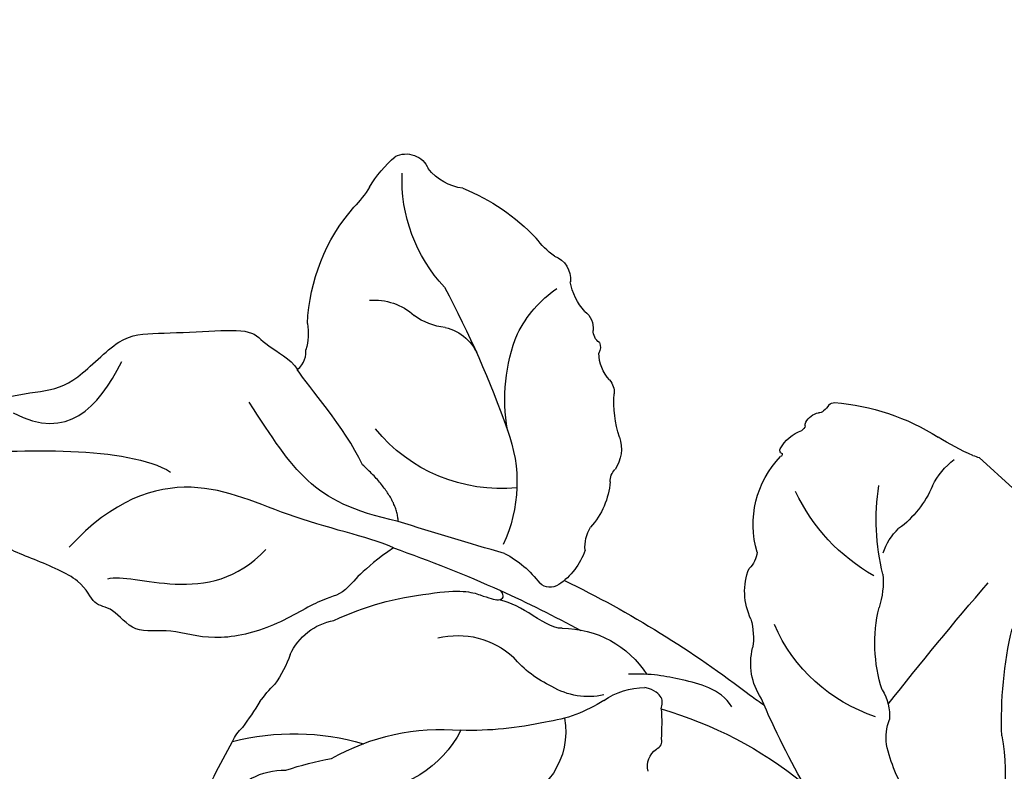
# Model space of a CAD drawing. Units: millimetres. Extents: x 11255 to 13775, y 5288 to 7070.
# Drawn here: x 12563 to 12624, y 6267 to 6313 of the extents above; entities that cross this region are included whole.
import ezdxf

# ---------------------------------------------------------------- set-up
doc = ezdxf.new("R2010")
doc.units = ezdxf.units.MM
doc.linetypes.add('HIDDEN', pattern=[9.525, 6.35, -3.175])
for name, color, linetype in [('H-08.木作(細線)', 8, 'Continuous'), ('IE-DIM', 3, 'Continuous'), ('文字', 4, 'Continuous')]:
    doc.layers.add(name, color=color, linetype=linetype)
doc.styles.add('CHINA', font='SIMPLEX.shx')
doc.dimstyles.new('DN-1', dxfattribs={"dimtxt": 2.6, "dimasz": 1, "dimexe": 1, "dimexo": 2, "dimgap": 0.5, "dimtad": 1, "dimdec": 0, "dimzin": 9, "dimdsep": 46, "dimtxsty": 'CHINA', "dimblk": 'ARCHTICK', "dimcen": 2, "dimdle": 1, "dimclrd": 5, "dimclre": 8, "dimclrt": 4, "dimadec": 1, "dimazin": 2, "dimtfac": 0.416667, "dimtdec": 0, "dimtix": 1, "dimtmove": 2, "dimatfit": 0, "dimldrblk": 'CCC', "dimfxl": 4, "dimfxlon": 1, "dimtzin": 0, "dimlwd": 25, "dimlwe": 25, "dimarcsym": 0})

# ---------------------------------------------------------------- blocks, each defined once
blk = doc.blocks.new('SE-21052L-d')
at = {"layer": 'H-08.木作(細線)', "ltscale": 0.2}
blk.add_open_spline([(10.267, -30.76), (9.006, -30.611), (4.733, -30.103), (-3.628, -28.997), (-14.311, -26.196), (-24.596, -22.35), (-34.105, -17.436), (-42.434, -11.262), (-50.728, -4.297), (-57.795, 3.829), (-64.109, 12.297), (-68.39, 20.596), (-70.921, 28.489), (-72.778, 36.765), (-72.025, 46.027), (-69.934, 53.138), (-67.445, 55.699), (-67.08, 56.052)], degree=3, knots=[1.183486, 1.183486, 1.183486, 1.183486, 6.843507, 20.358205, 38.728875, 55.912928, 69.209018, 86.268603, 101.999296, 117.37136, 134.134601, 148.99092, 158.684581, 171.079114, 186.386777, 200.079456, 202.332566, 202.332566, 202.332566, 202.332566], dxfattribs=at)
blk.add_open_spline([(10.267, -30.76), (9.006, -30.611), (4.733, -30.103), (-3.628, -28.997), (-14.311, -26.196), (-24.596, -22.35), (-34.105, -17.436), (-42.434, -11.262), (-50.728, -4.297), (-57.795, 3.829), (-64.109, 12.297), (-68.39, 20.596), (-70.921, 28.489), (-72.778, 36.765), (-72.025, 46.027), (-69.934, 53.138), (-67.445, 55.699), (-67.08, 56.052)], degree=3, knots=[1.183486, 1.183486, 1.183486, 1.183486, 6.843507, 20.358205, 38.728875, 55.912928, 69.209018, 86.268603, 101.999296, 117.37136, 134.134601, 148.99092, 158.684581, 171.079114, 186.386777, 200.079456, 202.332566, 202.332566, 202.332566, 202.332566], dxfattribs=at)
blk.add_open_spline([(10.267, -30.76), (9.006, -30.611), (4.733, -30.103), (-3.628, -28.997), (-14.311, -26.196), (-24.596, -22.35), (-34.105, -17.436), (-42.434, -11.262), (-50.728, -4.297), (-57.795, 3.829), (-64.109, 12.297), (-68.39, 20.596), (-70.921, 28.489), (-72.778, 36.765), (-72.025, 46.027), (-69.934, 53.138), (-67.445, 55.699), (-67.08, 56.052)], degree=3, knots=[1.183486, 1.183486, 1.183486, 1.183486, 6.843507, 20.358205, 38.728875, 55.912928, 69.209018, 86.268603, 101.999296, 117.37136, 134.134601, 148.99092, 158.684581, 171.079114, 186.386777, 200.079456, 202.332566, 202.332566, 202.332566, 202.332566], dxfattribs=at)
blk = doc.blocks.new('SE-21212L-1.5')
at = {"layer": 'H-08.木作(細線)', "color": 8}
blk.add_lwpolyline([(-1.581, -28.197), (1.244, -28.197)], dxfattribs=at)
for centre, radius, start, end in [((34.121, 2.377), 59.8, 161.90442, 166.62525), ((-17.534, 18.599), 4.362, 170.59776, 229.10684), ((-21.123, 15.315), 3.067, 163.03058, 182.99207), ((-11.089, 24.784), 15.546, 213.47188, 243.87489), ((-45.382, 17.253), 21.299, 349.12122, 354.34506), ((-4.002, 24.346), 18.718, 208.89329, 217.89963), ((-14.367, 12.153), 10.156, 173.89311, 181.97614), ((-20.796, 7.939), 7.036, 344.94138, 47.24598), ((-5.595, 17.121), 13.853, 197.96463, 232.63351), ((-32.148, 12.731), 7.687, 337.47782, 353.06239), ((-21.53, 8.643), 3.699, 161.98615, 217.65316), ((-12.524, 4.914), 4.627, 306.89776, 35.43217), ((-7.537, 13.326), 18.29, 202.30676, 221.63355), ((-27.609, -9.743), 20.893, 34.82357, 49.36065), ((-14.671, 5.667), 5.126, 213.59597, 270.21216), ((-17.156, -3.455), 8.758, 14.53859, 40.11455), ((6.397, 73.276), 79.127, 246.80407, 252.00135), ((-13.739, -6.281), 6.884, 72.39693, 97.62629), ((-12.515, -4.043), 4.407, 34.94695, 78.77528), ((-2.963, -0.931), 1.278, 122.76606, 193.14693), ((-149.678, -267.784), 294.316, 63.72943, 65.07685), ((-4.689, -1.441), 0.529, 301.43407, 24.49633), ((-4.233, -0.206), 4.568, 193.29072, 227.46228), ((6.397, 73.276), 79.127, 252.00135, 256.05465), ((-17.033, 8.299), 16.221, 314.45048, 321.07662), ((-9.387, 1.819), 6.294, 227.74242, 284.72591), ((5.463, 19.48), 25.339, 243.92771, 266.59756), ((-29.099, -14.151), 10.075, 41.98478, 98.55293), ((-28.634, -1.456), 9.208, 296.89568, 342.50953), ((-17.763, 2.227), 6.312, 254.86899, 281.09331), ((-16.547, -4.928), 0.961, 13.76195, 90.07895), ((-19.717, -5.703), 4.224, 336.47442, 13.73571), ((-40.396, -3.301), 3.657, 307.82208, 333.84235), ((3.543, 59.777), 67.657, 253.62439, 265.1876), ((20.917, -57.142), 54.057, 107.6885, 114.52029), ((-29.01, -13.793), 11.892, 140.25438, 178.55894), ((-14.196, -9.142), 2.406, 133.22569, 168.88627), ((-0.554, -11.775), 3.934, 104.18246, 151.93027), ((17.741, 149.336), 158.23, 262.78467, 263.16409), ((-21.479, -8.628), 4.922, 322.7618, 359.41762), ((-54.326, 45.721), 62.925, 289.46009, 298.32724), ((-17.64, -18.449), 11.123, 127.87158, 159.36272), ((12.024, -19.408), 10.16, 105.31446, 125.03904), ((3.858, -6.574), 12.17, 306.75545, 344.79602), ((-33.56, -7.321), 3.715, 223.04756, 269.85209), ((-7.622, -7.524), 4.324, 302.2041, 326.29329), ((-33.967, -14.921), 3.905, 53.44907, 84.1605), ((0.261, -21.339), 10.344, 65.63104, 114.36896), ((-16.867, -12.312), 0.989, 134.5026, 183.13593), ((-3.849, -14.835), 3.936, 111.91025, 159.06174), ((8.288, -13.533), 3.221, 130.62899, 158.70935), ((-30.216, -9.262), 2.897, 240.52664, 298.3686), ((-20.12, -12.051), 2.288, 299.1273, 352.06598), ((2.821, -10.4), 3.152, 286.2089, 321.46675), ((-47.314, -13.795), 6.423, 348.46687, 2.68687), ((-8.995, -13.589), 1.479, 320.92341, 6.23118), ((8.368, -21.606), 9.416, 119.70873, 151.3333), ((239.401, -29.773), 235.421, 175.91882, 178.30489), ((-32.553, -23.444), 9.868, 94.70654, 139.93811), ((-15.593, -20.11), 6.956, 119.38811, 142.00501), ((-20.612, -16.579), 7.714, 164.58833, 192.58076), ((-4.638, -19.757), 6.141, 121.50138, 181.37337), ((-33.492, -16.6), 7.681, 168.57867, 187.17193), ((-22.005, -15.084), 1.191, 276.85484, 321.33423), ((-21.641, -18.805), 2.548, 94.98367, 136.38303), ((29.536, -34.289), 25.713, 135.67988, 150.66814), ((-24.156, -16.93), 0.679, 291.35017, 350.1386), ((-4.689, -14.9), 5.271, 312.49083, 335.46395), ((-39.716, -17.044), 1.489, 200.23672, 294.93588), ((-24.028, -18.443), 0.888, 82.23204, 139.17354), ((-38.553, -21.622), 3.272, 54.80012, 99.40438), ((-25.536, -22.032), 3.667, 95.3455, 128.06127), ((-25.758, -17.058), 1.329, 264.83351, 322.73072), ((-4.101, -29.967), 11.928, 77.21499, 112.21685), ((-32.193, -6.921), 12.833, 249.59695, 274.41784), ((6.496, -30.261), 13.777, 123.6031, 146.74099), ((-30.213, -25.213), 5.586, 83.83171, 100.22663), ((-29.033, -18.24), 1.533, 247.79063, 323.80212), ((-8.595, -20.835), 2.584, 166.77802, 206.9928), ((-10.923, -20.306), 0.197, 88.20738, 161.62286), ((-10.871, -19.991), 0.127, 248.63961, 43.00208), ((1.245, -21.247), 3.569, 155.81724, 184.77429), ((-11.288, -22.156), 0.418, 330.86446, 20.81108), ((-8.557, -22.82), 6.374, 340.52279, 11.54045), ((-9.98, -22.849), 1.109, 164.36804, 217.02867), ((-10.754, -22.607), 0.3, 124.22901, 168.97981), ((-11.122, -23.844), 0.416, 3.09216, 51.9379), ((-12.798, -24.029), 2.101, 351.98703, 5.67326), ((-10.275, -24.32), 0.442, 180.24692, 231.70288), ((-1.806, -13.337), 14.312, 232.34344, 259.83551), ((1.846, -26.222), 4.575, 163.78549, 190.60547), ((-7.351, -44.149), 16.995, 71.50265, 79.76424), ((-0.136, -24.365), 4.095, 243.55431, 249.32798)]:
    blk.add_arc(centre, radius, start, end, dxfattribs=at)
for points, degree in [([(-24.769, 0.545), (-25.332, 2.865), (-24.98, 4.788), (-25.968, 5.775), (-26.944, 9.418), (-29.192, 12.515), (-31.694, 13.591), (-33.113, 15.459), (-35.282, 15.01), (-36.137, 15.864), (-37.641, 14.996), (-40.909, 16.168), (-43.614, 17.231), (-45.937, 16.01), (-48.084, 15.565), (-50.278, 15.785), (-50.673, 15.054), (-51.488, 14.816), (-51.134, 12.855), (-49.127, 12.283), (-49.555, 10.355), (-47.417, 8.045), (-46.307, 6.321), (-46.308, 2.135), (-44.762, 0.695), (-42.267, -1.8), (-40.392, -3.675), (-39.256, -3.371), (-37.463, -3.851), (-36.683, -3.659)], 3), ([(-48.983, 14.629), (-46.073, 11.718), (-41.317, 6.962), (-38.213, 6.398)], 3), ([(-24.769, 0.545), (-25.906, 0.849), (-30.778, 3.662), (-36.969, 5.321), (-39.727, 10.098), (-39.727, 14.119)], 3), ([(-36.627, 13.966), (-35.796, 12.528), (-30.591, 11.133), (-30.591, 5.973)], 3), ([(-47.942, 10.277), (-44.248, 9.288), (-44.248, 6.541), (-45.101, 3.359)], 3), ([(-25.652, -0.876), (-28.187, 0.587), (-31.528, 1.482), (-34.943, 0.567), (-37.532, -0.127)], 3), ([(-21.207, 1.174), (-19.992, -0.381), (-18.63, -1.031), (-17.575, -1.415), (-17.564, -1.938), (-18.053, -1.98)], 3), ([(-25.652, -0.876), (-26.769, -1.993), (-29.688, -1.993)], 2), ([(-13.619, -2.839), (-14.027, -2.432), (-15.926, -2.166), (-17.329, -1.79), (-17.844, -1.395)], 3), ([(-29.688, -1.993), (-32.118, -2.991), (-35.399, -3.294), (-36.688, -3.639)], 3), ([(-36.688, -3.639), (-36.538, -4.201), (-36.918, -4.717), (-37.114, -4.913)], 3), ([(-2.51, -6.341), (-3.839, -6.697), (-6.125, -5.377), (-7.616, -4.516), (-8.631, -3.501)], 3), ([(-5.673, -3.28), (-5.816, -3.527), (-6.024, -3.888), (-6.774, -3.888), (-7.321, -3.572)], 3)]:
    blk.add_open_spline(points, degree=degree, dxfattribs=at)
blk = doc.blocks.new('_ArchTick')
at = {"color": 0, "linetype": 'ByBlock', "const_width": 0.15}
blk.add_lwpolyline([(-0.5, -0.5), (0.5, 0.5)], dxfattribs=at)
blk = doc.blocks.new('CCC')
at = {"layer": 'IE-DIM', "color": 4, "linetype": 'Continuous', "const_width": 0.432}
blk.add_lwpolyline([(-1.763, 1.611), (-0.837, 0.007), (-1.763, -1.597)], dxfattribs=at)

msp = doc.modelspace()

# ---------------------------------------------------------------- block references
at = {"rotation": 144.7298199032123}
msp.add_blockref('SE-21052L-d', (12613.704, 6351.589), dxfattribs=at)
at = {"color": 2, "xscale": -1, "rotation": 137.6604554033879}
msp.add_blockref('SE-21212L-1.5', (12604.678, 6264.225), dxfattribs=at)

# ---------------------------------------------------------------- leaders
at = {"layer": '文字', "color": 4, "linetype": 'HIDDEN', "ltscale": 1.2}
msp.add_leader([(12494.054, 6298.926), (12827.209, 6629.72), (12913.085, 6629.72)], dimstyle='DN-1', override={"dimasz": 4.8, "dimtad": 0, "dimclrd": 8, "dimlwd": 15}, dxfattribs=at)

doc.saveas('drawing.dxf')
